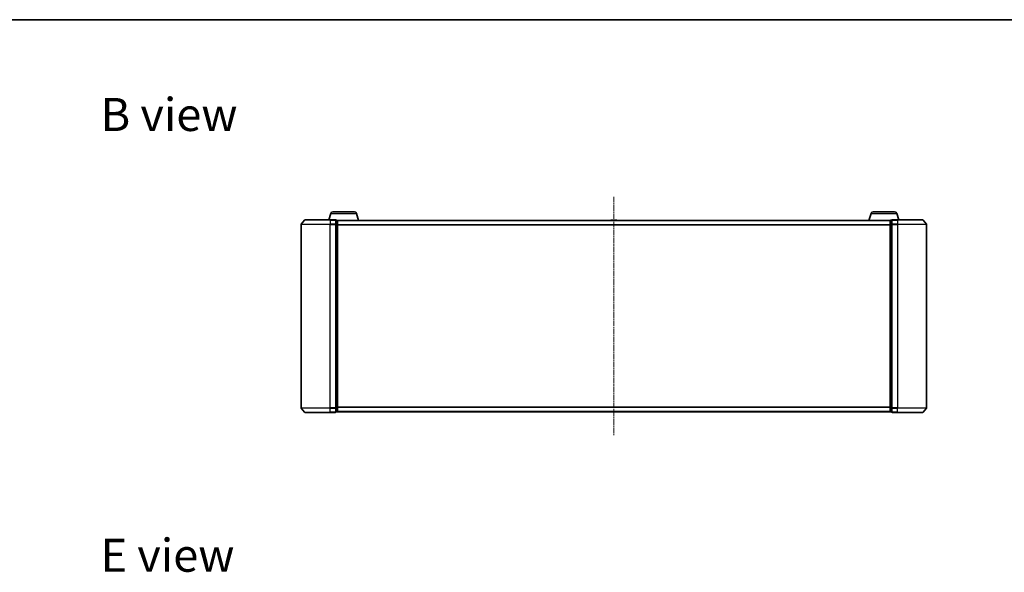
# Model space of a CAD drawing. Units: millimetres. Extents: x 0 to 8326, y 0 to 1826.
# Drawn here: x 948 to 1624, y 1446 to 1826 of the extents above; entities that cross this region are included whole.
import ezdxf

# ---------------------------------------------------------------- set-up
doc = ezdxf.new("R2010")
doc.units = ezdxf.units.MM
doc.header["$LTSCALE"] = 0.666667
doc.linetypes.add('CHAIN', pattern=[0.3543, 0.2362, -0.0295, 0.0591, -0.0295])
for name, color, linetype, lineweight in [('Border (ISO)', 7, 'Continuous', 35), ('Centerline (ISO)', 131, 'Continuous', 18), ('Symbol (ISO)', 7, 'Continuous', 18), ('Visible (ISO)', 7, 'Continuous', 35), ('Visible Narrow (ISO)', 7, 'Continuous', 25)]:
    doc.layers.add(name, color=color, linetype=linetype, lineweight=lineweight)
doc.styles.add('Note Text (TK)', font='MS PGothic.ttf')

# ---------------------------------------------------------------- blocks, each defined once
blk = doc.blocks.new('図面枠 tk図枠')
at = {"layer": 'Border (ISO)'}
blk.add_line((14.5, 289), (405.5, 289), dxfattribs=at)

msp = doc.modelspace()

# ---------------------------------------------------------------- linework, layer by layer
at = {"layer": 'Centerline (ISO)', "linetype": 'CHAIN', "ltscale": 23.990969}
msp.add_line((1355.94508, 1704.4716), (1355.94508, 1540.4716), dxfattribs=at)
at = {"layer": 'Visible (ISO)'}
for p, q in [((1161.42439, 1693.15263), (1160.09508, 1688.7216)), ((1162.86113, 1694.2216), (1177.62903, 1694.2216)), ((1179.06577, 1693.15263), (1180.54508, 1688.2216)), ((1532.82439, 1693.15263), (1531.34508, 1688.2216)), ((1534.26113, 1694.2216), (1549.02903, 1694.2216)), ((1550.46577, 1693.15263), (1551.79508, 1688.7216)), ((1140.94508, 1685.61299), (1140.94508, 1559.33022)), ((1143.35513, 1688.61366), (1141.01461, 1685.80504)), ((1143.58559, 1688.7216), (1160.94508, 1688.7216)), ((1164.64508, 1688.7216), (1160.94508, 1688.7216)), ((1164.94508, 1685.61299), (1164.94508, 1688.4216)), ((1165.64508, 1688.4216), (1164.94508, 1688.4216)), ((1164.94508, 1559.33022), (1164.94508, 1685.61299)), ((1165.92792, 1688.2216), (1165.94508, 1688.2216)), ((1545.94508, 1688.2216), (1165.94508, 1688.2216)), ((1165.94508, 1688.2216), (1165.94508, 1688.1216)), ((1165.94508, 1685.43196), (1165.94508, 1688.1216)), ((1165.94508, 1559.51124), (1165.94508, 1685.43196)), ((1353.63593, 1688.3306), (1353.56508, 1688.2216)), ((1358.08654, 1688.4216), (1353.80362, 1688.4216)), ((1358.25423, 1688.3306), (1358.32508, 1688.2216)), ((1545.94508, 1688.1216), (1545.94508, 1688.2216)), ((1545.94508, 1688.2216), (1545.96224, 1688.2216)), ((1545.94508, 1688.1216), (1545.94508, 1685.43196)), ((1545.94508, 1685.43196), (1545.94508, 1559.51124)), ((1546.94508, 1688.4216), (1546.24508, 1688.4216)), ((1546.94508, 1688.4216), (1546.94508, 1685.61299)), ((1546.94508, 1685.61299), (1546.94508, 1559.33022)), ((1550.94508, 1688.7216), (1547.24508, 1688.7216)), ((1550.94508, 1688.7216), (1568.30457, 1688.7216)), ((1568.53503, 1688.61366), (1570.87555, 1685.80504)), ((1570.94508, 1559.33022), (1570.94508, 1685.61299)), ((1143.35513, 1556.32955), (1141.01461, 1559.13816)), ((1164.94508, 1556.5216), (1164.94508, 1559.33022)), ((1165.94508, 1556.8216), (1165.94508, 1559.51124)), ((1165.94508, 1556.8216), (1165.94508, 1556.7216)), ((1545.94508, 1559.51124), (1545.94508, 1556.8216)), ((1545.94508, 1556.7216), (1545.94508, 1556.8216)), ((1546.94508, 1559.33022), (1546.94508, 1556.5216)), ((1568.53503, 1556.32955), (1570.87555, 1559.13816)), ((1160.94508, 1556.2216), (1143.58559, 1556.2216)), ((1160.94508, 1556.2216), (1164.64508, 1556.2216)), ((1164.94508, 1556.5216), (1165.64508, 1556.5216)), ((1545.94508, 1556.7216), (1165.94508, 1556.7216)), ((1353.63593, 1556.61261), (1353.56508, 1556.7216)), ((1353.80362, 1556.5216), (1358.08654, 1556.5216)), ((1358.25423, 1556.61261), (1358.32508, 1556.7216)), ((1546.24508, 1556.5216), (1546.94508, 1556.5216)), ((1547.24508, 1556.2216), (1550.94508, 1556.2216)), ((1568.30457, 1556.2216), (1550.94508, 1556.2216))]:
    msp.add_line(p, q, dxfattribs=at)
for centre, radius, start, end in [((1162.86113, 1692.7216), 1.5, 90, 163.30075577), ((1177.62903, 1692.7216), 1.5, 16.69924423, 90), ((1534.26113, 1692.7216), 1.5, 90, 163.30075577), ((1549.02903, 1692.7216), 1.5, 16.69924423, 90), ((1141.24508, 1685.61299), 0.3, 140.19442891, 180), ((1143.58559, 1688.4216), 0.3, 90, 140.19442891), ((1164.64508, 1688.4216), 0.3, 0, 90), ((1165.64508, 1688.1216), 0.3, 0, 90), ((1353.80362, 1688.2216), 0.2, 90, 146.97613244), ((1358.08654, 1688.2216), 0.2, 33.02386756, 90), ((1546.24508, 1688.1216), 0.3, 90, 180), ((1547.24508, 1688.4216), 0.3, 90, 180), ((1568.30457, 1688.4216), 0.3, 39.80557109, 90), ((1570.64508, 1685.61299), 0.3, 0, 39.80557109), ((1141.24508, 1559.33022), 0.3, 180, 219.80557109), ((1165.64508, 1556.8216), 0.3, 270, 0), ((1546.24508, 1556.8216), 0.3, 180, 270), ((1570.64508, 1559.33022), 0.3, 320.19442891, 0), ((1143.58559, 1556.5216), 0.3, 219.80557109, 270), ((1164.64508, 1556.5216), 0.3, 270, 0), ((1353.80362, 1556.7216), 0.2, 213.02386756, 270), ((1358.08654, 1556.7216), 0.2, 270, 326.97613244), ((1547.24508, 1556.5216), 0.3, 180, 270), ((1568.30457, 1556.5216), 0.3, 270, 320.19442891)]:
    msp.add_arc(centre, radius, start, end, dxfattribs=at)
for points, knots in [([(1353.92755, 1688.42159), (1353.92685, 1688.42159), (1353.92615, 1688.4216), (1353.92441, 1688.4216), (1353.92339, 1688.4216), (1353.92236, 1688.4216)], [-0.0002305990761, -0.0002305990761, -0.0002305990761, -0.0002305990761, 0, 0, 0.0003383294466, 0.0003383294466, 0.0003383294466, 0.0003383294466]), ([(1353.92236, 1688.4216), (1353.92329, 1688.4216), (1353.92423, 1688.4216), (1353.92583, 1688.42159), (1353.9265, 1688.42159), (1353.92717, 1688.42158)], [-0.0003383294466, -0.0003383294466, -0.0003383294466, -0.0003383294466, 0, 0, 0.000241517914, 0.000241517914, 0.000241517914, 0.000241517914]), ([(1356.33444, 1688.4216), (1356.33437, 1688.4216), (1356.3343, 1688.4216), (1356.33392, 1688.42159), (1356.33362, 1688.42159), (1356.33331, 1688.42158)], [-0.0000542496569, -0.0000542496569, -0.0000542496569, -0.0000542496569, 0, 0, 0.0002415179139, 0.0002415179139, 0.0002415179139, 0.0002415179139]), ([(1356.33444, 1688.42159), (1356.33458, 1688.42159), (1356.33473, 1688.4216), (1356.33509, 1688.4216), (1356.33531, 1688.4216), (1356.33553, 1688.4216)], [-0.0002305990761, -0.0002305990761, -0.0002305990761, -0.0002305990761, 0, 0, 0.0003383294466, 0.0003383294466, 0.0003383294466, 0.0003383294466]), ([(1355.55572, 1556.52162), (1355.55558, 1556.52161), (1355.55543, 1556.52161), (1355.55507, 1556.52161), (1355.55485, 1556.5216), (1355.55463, 1556.5216)], [-0.0002305990761, -0.0002305990761, -0.0002305990761, -0.0002305990761, 0, 0, 0.0003383294466, 0.0003383294466, 0.0003383294466, 0.0003383294466]), ([(1355.55572, 1556.52161), (1355.55579, 1556.52161), (1355.55586, 1556.52161), (1355.55624, 1556.52162), (1355.55654, 1556.52162), (1355.55685, 1556.52163)], [-0.0000542496569, -0.0000542496569, -0.0000542496569, -0.0000542496569, 0, 0, 0.0002415179139, 0.0002415179139, 0.0002415179139, 0.0002415179139]), ([(1357.96261, 1556.52162), (1357.96331, 1556.52161), (1357.96401, 1556.52161), (1357.96575, 1556.52161), (1357.96677, 1556.5216), (1357.9678, 1556.5216)], [-0.0002305990761, -0.0002305990761, -0.0002305990761, -0.0002305990761, 0, 0, 0.0003383294466, 0.0003383294466, 0.0003383294466, 0.0003383294466]), ([(1357.9678, 1556.5216), (1357.96687, 1556.5216), (1357.96593, 1556.52161), (1357.96433, 1556.52162), (1357.96366, 1556.52162), (1357.96299, 1556.52163)], [-0.0003383294466, -0.0003383294466, -0.0003383294466, -0.0003383294466, 0, 0, 0.000241517914, 0.000241517914, 0.000241517914, 0.000241517914])]:
    msp.add_open_spline(points, degree=3, knots=knots, dxfattribs=at)
at = {"layer": 'Visible Narrow (ISO)'}
for p, q in [((1161.42439, 1693.15263), (1179.06577, 1693.15263)), ((1532.82439, 1693.15263), (1550.46577, 1693.15263)), ((1160.94508, 1685.61299), (1140.94508, 1685.61299)), ((1141.01461, 1685.80504), (1160.94508, 1685.80504)), ((1160.94508, 1688.61366), (1143.35513, 1688.61366)), ((1160.94508, 1688.61366), (1160.94508, 1688.7216)), ((1160.94508, 1688.61366), (1164.64508, 1688.61366)), ((1160.94508, 1688.61366), (1160.94508, 1685.80504)), ((1164.64508, 1685.80504), (1160.94508, 1685.80504)), ((1160.94508, 1685.80504), (1160.94508, 1685.61299)), ((1160.94508, 1685.61299), (1164.64508, 1685.61299)), ((1160.94508, 1559.33022), (1160.94508, 1685.61299)), ((1164.64508, 1688.61366), (1164.64508, 1688.7216)), ((1164.64508, 1688.61366), (1164.64508, 1685.80504)), ((1164.64508, 1685.61299), (1164.64508, 1685.80504)), ((1164.64508, 1685.61299), (1164.94508, 1685.61299)), ((1164.64508, 1685.61299), (1164.64508, 1559.33022)), ((1164.94508, 1688.31366), (1165.64508, 1688.31366)), ((1165.64508, 1685.62402), (1164.94508, 1685.62402)), ((1164.94508, 1685.43196), (1165.64508, 1685.43196)), ((1165.64508, 1688.31366), (1165.64508, 1688.4216)), ((1165.64508, 1688.31366), (1165.64508, 1685.62402)), ((1165.64508, 1685.43196), (1165.64508, 1685.62402)), ((1165.64508, 1685.43196), (1165.94508, 1685.43196)), ((1165.64508, 1685.43196), (1165.64508, 1559.51124)), ((1545.94508, 1688.11366), (1165.94508, 1688.11366)), ((1358.25423, 1688.3306), (1353.63593, 1688.3306)), ((1545.94508, 1685.43196), (1546.24508, 1685.43196)), ((1546.24508, 1688.4216), (1546.24508, 1688.31366)), ((1546.24508, 1685.62402), (1546.24508, 1688.31366)), ((1546.24508, 1688.31366), (1546.94508, 1688.31366)), ((1546.24508, 1685.62402), (1546.24508, 1685.43196)), ((1546.94508, 1685.62402), (1546.24508, 1685.62402)), ((1546.24508, 1559.51124), (1546.24508, 1685.43196)), ((1546.24508, 1685.43196), (1546.94508, 1685.43196)), ((1546.94508, 1685.61299), (1547.24508, 1685.61299)), ((1547.24508, 1688.7216), (1547.24508, 1688.61366)), ((1547.24508, 1685.80504), (1547.24508, 1688.61366)), ((1547.24508, 1688.61366), (1550.94508, 1688.61366)), ((1547.24508, 1685.80504), (1547.24508, 1685.61299)), ((1550.94508, 1685.80504), (1547.24508, 1685.80504)), ((1547.24508, 1559.33022), (1547.24508, 1685.61299)), ((1547.24508, 1685.61299), (1550.94508, 1685.61299)), ((1550.94508, 1688.61366), (1550.94508, 1688.7216)), ((1550.94508, 1688.61366), (1550.94508, 1685.80504)), ((1568.53503, 1688.61366), (1550.94508, 1688.61366)), ((1550.94508, 1685.80504), (1550.94508, 1685.61299)), ((1550.94508, 1685.80504), (1570.87555, 1685.80504)), ((1550.94508, 1685.61299), (1550.94508, 1559.33022)), ((1570.94508, 1685.61299), (1550.94508, 1685.61299)), ((1545.94508, 1685.30504), (1165.94508, 1685.30504)), ((1545.94508, 1685.11299), (1165.94508, 1685.11299)), ((1140.94508, 1559.33022), (1160.94508, 1559.33022)), ((1160.94508, 1559.13816), (1141.01461, 1559.13816)), ((1164.64508, 1559.33022), (1160.94508, 1559.33022)), ((1160.94508, 1559.13816), (1160.94508, 1559.33022)), ((1160.94508, 1559.13816), (1164.64508, 1559.13816)), ((1160.94508, 1556.32955), (1160.94508, 1559.13816)), ((1164.94508, 1559.33022), (1164.64508, 1559.33022)), ((1164.64508, 1559.13816), (1164.64508, 1559.33022)), ((1164.64508, 1559.13816), (1164.64508, 1556.32955)), ((1165.64508, 1559.51124), (1164.94508, 1559.51124)), ((1164.94508, 1559.31919), (1165.64508, 1559.31919)), ((1165.94508, 1559.51124), (1165.64508, 1559.51124)), ((1165.64508, 1559.31919), (1165.64508, 1559.51124)), ((1165.64508, 1559.31919), (1165.64508, 1556.62955)), ((1545.94508, 1559.83022), (1165.94508, 1559.83022)), ((1545.94508, 1559.63816), (1165.94508, 1559.63816)), ((1545.94508, 1556.82955), (1165.94508, 1556.82955)), ((1546.24508, 1559.51124), (1545.94508, 1559.51124)), ((1546.24508, 1559.51124), (1546.24508, 1559.31919)), ((1546.94508, 1559.51124), (1546.24508, 1559.51124)), ((1546.24508, 1556.62955), (1546.24508, 1559.31919)), ((1546.24508, 1559.31919), (1546.94508, 1559.31919)), ((1547.24508, 1559.33022), (1546.94508, 1559.33022)), ((1547.24508, 1559.33022), (1547.24508, 1559.13816)), ((1550.94508, 1559.33022), (1547.24508, 1559.33022)), ((1547.24508, 1556.32955), (1547.24508, 1559.13816)), ((1547.24508, 1559.13816), (1550.94508, 1559.13816)), ((1550.94508, 1559.13816), (1550.94508, 1559.33022)), ((1550.94508, 1559.33022), (1570.94508, 1559.33022)), ((1550.94508, 1556.32955), (1550.94508, 1559.13816)), ((1570.87555, 1559.13816), (1550.94508, 1559.13816)), ((1143.35513, 1556.32955), (1160.94508, 1556.32955)), ((1164.64508, 1556.32955), (1160.94508, 1556.32955)), ((1160.94508, 1556.32955), (1160.94508, 1556.2216)), ((1164.64508, 1556.2216), (1164.64508, 1556.32955)), ((1165.64508, 1556.62955), (1164.94508, 1556.62955)), ((1165.64508, 1556.5216), (1165.64508, 1556.62955)), ((1353.63593, 1556.61261), (1358.25423, 1556.61261)), ((1546.24508, 1556.62955), (1546.24508, 1556.5216)), ((1546.94508, 1556.62955), (1546.24508, 1556.62955)), ((1547.24508, 1556.32955), (1547.24508, 1556.2216)), ((1550.94508, 1556.32955), (1547.24508, 1556.32955)), ((1550.94508, 1556.32955), (1550.94508, 1556.2216)), ((1550.94508, 1556.32955), (1568.53503, 1556.32955))]:
    msp.add_line(p, q, dxfattribs=at)
for centre, major_axis, start_param, end_param in [((1164.64508, 1688.4216), (0.3, 0), 0, 1.570796327), ((1164.64508, 1685.61299), (0.3, 0), 0, 1.570796327), ((1165.64508, 1688.1216), (0.3, 0), 0, 1.570796327), ((1165.64508, 1685.43196), (0.3, 0), 0, 1.570796327), ((1546.24508, 1688.1216), (-0.3, 0), 4.71238898, 6.283185307), ((1546.24508, 1685.43196), (-0.3, 0), 4.71238898, 6.283185307), ((1547.24508, 1688.4216), (-0.3, 0), 4.71238898, 6.283185307), ((1547.24508, 1685.61299), (-0.3, 0), 4.71238898, 6.283185307), ((1164.64508, 1559.33022), (0.3, 0), 4.71238898, 6.283185307), ((1165.64508, 1559.51124), (0.3, 0), 4.71238898, 6.283185307), ((1165.64508, 1556.8216), (0.3, 0), 4.71238898, 6.283185307), ((1546.24508, 1559.51124), (-0.3, 0), 0, 1.570796327), ((1546.24508, 1556.8216), (-0.3, 0), 0, 1.570796327), ((1547.24508, 1559.33022), (-0.3, 0), 0, 1.570796327), ((1164.64508, 1556.5216), (0.3, 0), 4.71238898, 6.283185307), ((1547.24508, 1556.5216), (-0.3, 0), 0, 1.570796327)]:
    msp.add_ellipse(centre, major_axis=major_axis, ratio=0.6401844, start_param=start_param, end_param=end_param, dxfattribs=at)

# ---------------------------------------------------------------- block references
at = {"xscale": 6.5, "yscale": 6.5, "zscale": 6.5}
msp.add_blockref('図面枠 tk図枠', (176.41667, -52), dxfattribs=at)

# ---------------------------------------------------------------- texts
at = {"layer": 'Symbol (ISO)', "color": 7, "char_height": 22.7499996, "attachment_point": 4, "line_spacing_factor": 1.5, "style": 'Note Text (TK)'}
for s, insert in [('\\fＭＳ Ｐゴシック|b0|i0;{\\H22.7500;B view}', (1003.15325, 1761.25528)), ('\\fＭＳ Ｐゴシック|b0|i0;{\\H22.7500;E view}', (1003.15325, 1457.93307))]:
    msp.add_mtext(s, dxfattribs=dict(at, insert=insert))

doc.saveas('drawing.dxf')
